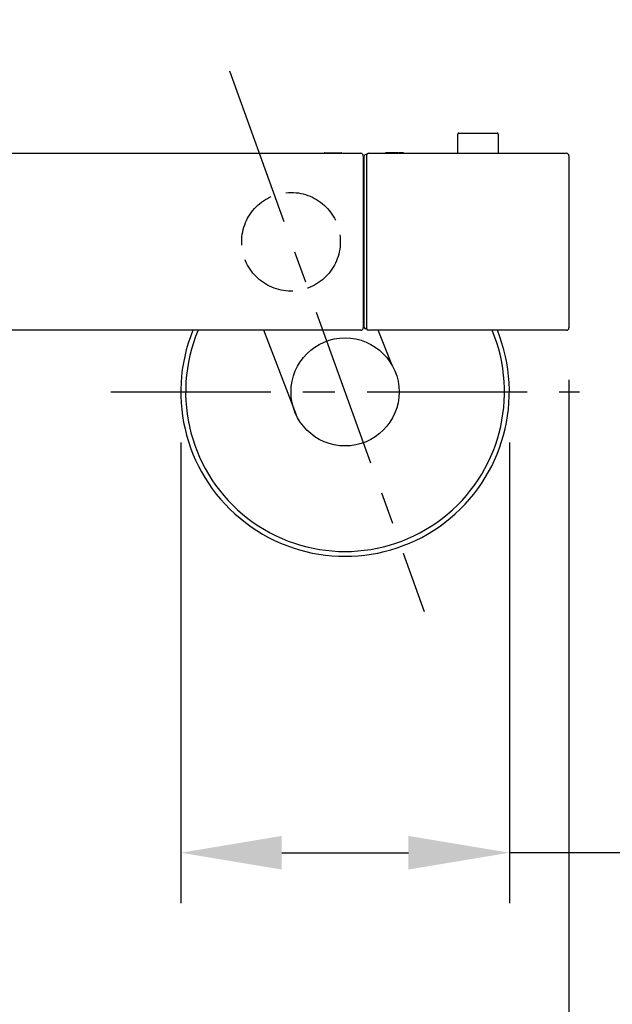
# Model space of a CAD drawing. Units: millimetres. Extents: x 360 to 2948, y 323 to 3996.
# Drawn here: x 1160 to 1277, y 1590 to 1785 of the extents above; entities that cross this region are included whole.
import ezdxf

# ---------------------------------------------------------------- set-up
doc = ezdxf.new("R2010")
doc.units = ezdxf.units.MM
doc.linetypes.add('ACAD_ISO02W100', pattern=[15, 12, -3])
doc.linetypes.add('CENTER', pattern=[50.8, 31.75, -6.35, 6.35, -6.35])
doc.layers.get('Defpoints').update_dxf_attribs({"linetype": 'ACAD_ISO02W100'})
doc.dimstyles.new('ISO-25', dxfattribs={"dimtxt": 40, "dimasz": 20, "dimexe": 10, "dimexo": 10, "dimgap": 10, "dimtad": 0, "dimtih": 1, "dimtoh": 1, "dimdec": 0, "dimtxsty": 'Standard', "dimcen": 2.5, "dimclrd": 9, "dimclre": 9, "dimadec": 0, "dimazin": 0, "dimtfac": 1, "dimtdec": 0, "dimtmove": 2, "dimatfit": 3, "dimfxl": 1, "dimarcsym": 0})

# ---------------------------------------------------------------- blocks, each defined once
blk = doc.blocks.new('*D260')
at = {"color": 8, "lineweight": -2, "true_color": 0x808080, "transparency": 16777216}
for p, q in [((1008.73, 1714.01), (1008.73, 1526.75)), ((1268.58, 1714.01), (1268.58, 1526.75)), ((1028.73, 1536.75), (1085.18, 1536.75)), ((1248.58, 1536.75), (1192.13, 1536.75))]:
    blk.add_line(p, q, dxfattribs=at)
at = {"color": 8, "true_color": 0x808080, "transparency": 16777216}
for points in [[(1028.73, 1540.08), (1028.73, 1533.41), (1008.73, 1536.75)], [(1248.58, 1540.08), (1248.58, 1533.41), (1268.58, 1536.75)]]:
    blk.add_solid(points, dxfattribs=at)
at = {"layer": 'Defpoints', "color": 0, "transparency": 16777216}
for p in [(1008.73, 1724.01), (1268.58, 1724.01), (1268.58, 1536.75)]:
    blk.add_point(p, dxfattribs=at)
at = {"color": 0, "transparency": 16777216, "insert": (1138.65, 1536.75), "char_height": 40, "attachment_point": 5}
blk.add_mtext('260', dxfattribs=at)
blk = doc.blocks.new('*D261')
at = {"color": 8, "lineweight": -2, "true_color": 0x808080, "transparency": 16777216}
for p, q in [((1248.52, 2669.96), (1448.73, 2669.96)), ((1438.73, 2649.96), (1438.73, 1840.43)), ((1438.73, 960.92), (1438.73, 1770.44))]:
    blk.add_line(p, q, dxfattribs=at)
at = {"color": 8, "true_color": 0x808080, "transparency": 16777216}
for points in [[(1435.4, 2649.96), (1442.07, 2649.96), (1438.73, 2669.96)], [(1435.4, 960.92), (1442.07, 960.92), (1438.73, 940.92)]]:
    blk.add_solid(points, dxfattribs=at)
at = {"layer": 'Defpoints', "color": 0, "transparency": 16777216}
for p in [(1238.52, 2669.96), (1438.73, 940.92), (1438.73, 940.92)]:
    blk.add_point(p, dxfattribs=at)
at = {"color": 0, "transparency": 16777216, "insert": (1438.73, 1805.44), "char_height": 40, "attachment_point": 5}
blk.add_mtext('(1900)', dxfattribs=at)
blk = doc.blocks.new('*D265')
at = {"color": 8, "lineweight": -2, "true_color": 0x808080, "transparency": 16777216}
for p, q in [((1191.66, 1701.64), (1191.66, 1610.38)), ((1256.79, 1701.64), (1256.79, 1610.38)), ((1211.66, 1620.38), (1236.79, 1620.38)), ((1282.87, 1620.38), (1256.79, 1620.38))]:
    blk.add_line(p, q, dxfattribs=at)
at = {"color": 8, "true_color": 0x808080, "transparency": 16777216}
for points in [[(1211.66, 1623.71), (1211.66, 1617.05), (1191.66, 1620.38)], [(1236.79, 1623.71), (1236.79, 1617.05), (1256.79, 1620.38)]]:
    blk.add_solid(points, dxfattribs=at)
at = {"layer": 'Defpoints', "color": 0, "transparency": 16777216}
for p in [(1191.66, 1711.64), (1256.79, 1711.64), (1256.79, 1620.38)]:
    blk.add_point(p, dxfattribs=at)
at = {"color": 0, "transparency": 16777216, "insert": (1341.79, 1620.38), "char_height": 40, "attachment_point": 5}
blk.add_mtext('Ø65', dxfattribs=at)

msp = doc.modelspace()

# ---------------------------------------------------------------- linework, layer by layer
at = {"linetype": 'CENTER'}
for p, q in [((1201.28, 1775.25), (1239.9, 1668.17)), ((1177.77, 1711.64), (1270.68, 1711.64))]:
    msp.add_line(p, q, dxfattribs=at)
at = {"color": 7, "linetype": 'Continuous'}
for p, q in [((1246.75, 1762.91), (1254.36, 1762.91)), ((1246.55, 1758.9), (1246.55, 1762.71)), ((1254.56, 1762.71), (1254.56, 1758.9)), ((1049.63, 1758.9), (1227.33, 1758.9)), ((1220.17, 1759), (1223.48, 1759)), ((1228.83, 1758.9), (1268.08, 1758.9)), ((1232.26, 1758.95), (1232.26, 1758.91)), ((1232.26, 1758.91), (1234.82, 1758.91)), ((1234.81, 1758.96), (1232.27, 1758.96)), ((1233.16, 1758.91), (1233.16, 1758.96)), ((1233.91, 1758.96), (1233.91, 1758.91)), ((1234.82, 1758.95), (1234.82, 1758.91)), ((1234.97, 1758.95), (1234.97, 1758.91)), ((1234.97, 1758.91), (1235.77, 1758.91)), ((1235.76, 1758.96), (1234.98, 1758.96)), ((1235.77, 1758.95), (1235.77, 1758.91)), ((1227.83, 1758.4), (1227.83, 1724.36)), ((1228.03, 1724.41), (1228.03, 1758.35)), ((1228.53, 1758.65), (1228.33, 1758.65)), ((1228.53, 1724.11), (1228.53, 1758.65)), ((1268.58, 1758.4), (1268.58, 1724.36)), ((1228.03, 1754.9), (1227.83, 1754.9)), ((1228.03, 1727.87), (1227.83, 1727.87)), ((1227.33, 1723.86), (1148.74, 1723.86)), ((1228.53, 1724.11), (1228.33, 1724.11)), ((1268.08, 1723.86), (1228.83, 1723.86))]:
    msp.add_line(p, q, dxfattribs=at)
for p, q in [((1214.56, 1707.04), (1208.1, 1723.86)), ((1233.63, 1716.76), (1230.76, 1723.86))]:
    msp.add_line(p, q)
at = {"linetype": 'ACAD_ISO02W100'}
msp.add_circle((1213.5, 1741.38), 9.77, dxfattribs=at)
msp.add_circle((1224.22, 1711.64), 10.71)
at = {"color": 7, "linetype": 'Continuous'}
for centre, radius, start, end in [((1246.75, 1762.71), 0.2, 90, 180), ((1254.36, 1762.71), 0.2, 0, 90), ((1220.17, 1758.9), 0.1, 90, 180), ((1223.48, 1758.9), 0.1, 0, 90), ((1227.33, 1758.4), 0.501, 0, 90), ((1228.83, 1758.6), 0.3, 90, 180), ((1232.27, 1758.95), 0.01, 90, 180), ((1234.81, 1758.95), 0.01, 359.9999, 89.9939), ((1234.98, 1758.95), 0.01, 90, 180), ((1235.76, 1758.95), 0.01, 0, 90), ((1268.08, 1758.4), 0.501, 0, 90), ((1228.33, 1758.35), 0.3, 90, 180), ((1227.33, 1724.36), 0.501, 270, 0), ((1228.33, 1724.41), 0.3, 180, 270), ((1228.83, 1724.16), 0.3, 180, 270), ((1268.08, 1724.36), 0.501, 270, 0)]:
    msp.add_arc(centre, radius, start, end, dxfattribs=at)
for radius, start, end in [(32.56, 157.952, 22.048), (31.6, 157.246, 22.754)]:
    msp.add_arc((1224.22, 1711.64), radius, start, end)

# ---------------------------------------------------------------- dimensions: what is measured, and where the dimension line sits
dim = msp.add_linear_dim(base=(1438.73, 940.92), p1=(1238.52, 2669.96), p2=(1438.73, 940.92), angle=90, text='(1900)', dimstyle='ISO-25')
dim.commit()
dim.dimension.update_dxf_attribs({"geometry": '*D261', "text_midpoint": (1438.73, 1805.44)})
dim = msp.add_linear_dim(base=(1268.58, 1536.75), p1=(1008.73, 1724.01), p2=(1268.58, 1724.01), dimstyle='ISO-25')
dim.commit()
dim.dimension.update_dxf_attribs({"geometry": '*D260', "text_midpoint": (1138.65, 1536.75)})
dim = msp.add_linear_dim(base=(1256.79, 1620.38), p1=(1191.66, 1711.64), p2=(1256.79, 1711.64), text='Ø<>', dimstyle='ISO-25', override={"dimtmove": 1})
dim.commit()
dim.dimension.update_dxf_attribs({"geometry": '*D265', "text_midpoint": (1341.79, 1620.38), "dimtype": 160})

doc.saveas('drawing.dxf')
